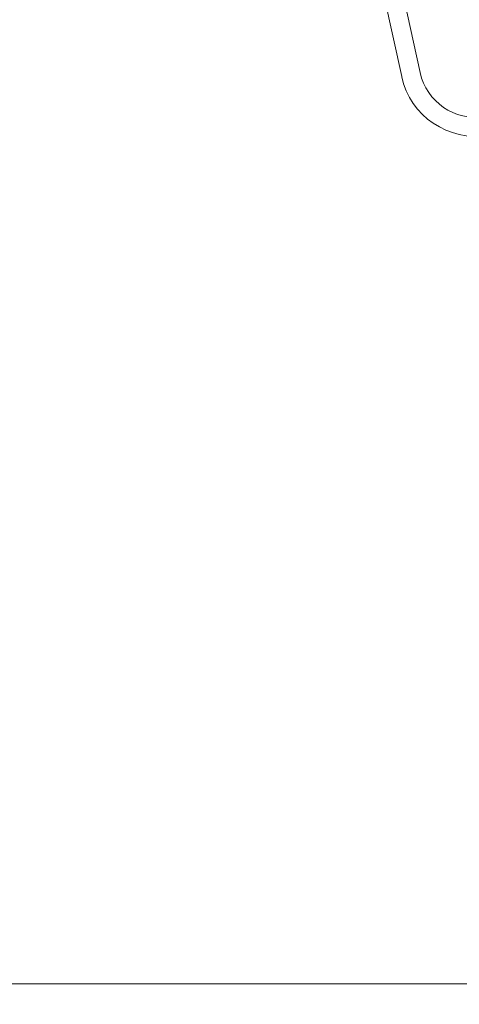
# Model space of a CAD drawing. Extents: x -35 to 80, y -76 to 40.
# Drawn here: x 65 to 66, y -63 to -61 of the extents above; entities that cross this region are included whole.
import ezdxf

# ---------------------------------------------------------------- set-up
doc = ezdxf.new("R2010")
doc.units = 0
doc.header["$LTSCALE"] = 0.25
doc.header["$MEASUREMENT"] = 0
doc.layers.get('0').update_dxf_attribs({"linetype": 'CONTINUOUS', "lineweight": 13})
doc.layers.get('DEFPOINTS').update_dxf_attribs({"linetype": 'CONTINUOUS'})
doc.layers.add('Text', color=7, linetype='CONTINUOUS', lineweight=15)
doc.styles.add('ROMAND', font='romand.shx', dxfattribs={"oblique": 15})
doc.dimstyles.new('ROMAND', dxfattribs={"dimscale": 3.75, "dimtxt": 0.1875, "dimasz": 0.1875, "dimexe": 0.0625, "dimexo": 0.0625, "dimgap": 0.0625, "dimtad": 0, "dimtih": 1, "dimtoh": 1, "dimdec": 3, "dimzin": 0, "dimdsep": 46, "dimlunit": 4, "dimtxsty": 'ROMAND', "dimcen": 0, "dimadec": 0, "dimazin": 0, "dimtfac": 1, "dimtdec": 3, "dimtofl": 0, "dimtmove": 0, "dimatfit": 3, "dimfxl": 0, "dimtolj": 1, "dimtzin": 0, "dimarcsym": 0})

# ---------------------------------------------------------------- blocks, each defined once
blk = doc.blocks.new('*D35')
at = {"layer": 'DEFPOINTS', "color": 0}
for p in [(61.4601, -60.7649), (61.5913, -60.8988)]:
    blk.add_point(p, dxfattribs=at)
at = {"layer": 'Text', "color": 0, "lineweight": -2}
for p, q in [((65.3904, -64.7785), (61.9193, -61.2337)), ((65.8591, -64.7785), (65.3904, -64.7785))]:
    blk.add_line(p, q, dxfattribs=at)
at = {"layer": 'Text', "color": 0}
blk.add_solid([(61.9751, -61.1791), (61.8634, -61.2884), (61.5913, -60.8988)], dxfattribs=at)
at = {"layer": 'Text', "color": 0, "insert": (70.1853, -64.7785), "char_height": 0.46875, "attachment_point": 5, "style": 'ROMAND'}
blk.add_mtext('\\A1;MEANWELL INTELLIGENT\\PPOWER SUPPLY\\P(DRIVER)', dxfattribs=at)

msp = doc.modelspace()

# ---------------------------------------------------------------- linework, layer by layer
for p, q in [((65.42, -60.8712), (65.5269, -61.3596)), ((65.3894, -60.8779), (65.4964, -61.3663)), ((68.958, -62.8631), (43.9048, -62.8631))]:
    msp.add_line(p, q)
for radius, end in [(0.0938, 278.7774), (0.125, 279.6718)]:
    msp.add_arc((65.6185, -61.3396), radius, 192.3519, end)

# ---------------------------------------------------------------- dimensions: what is measured, and where the dimension line sits
at = {"layer": 'Text'}
dim = msp.add_diameter_dim_2p(p1=(61.4601, -60.7649), p2=(61.5913, -60.8988), text='MEANWELL INTELLIGENT\\PPOWER SUPPLY\\P(DRIVER)', dimstyle='ROMAND', override={"dimscale": 2.5}, dxfattribs=at)
dim.commit()
dim.dimension.update_dxf_attribs({"geometry": '*D35', "text_midpoint": (70.1853, -64.7785), "dimtype": 163})

doc.saveas('drawing.dxf')
